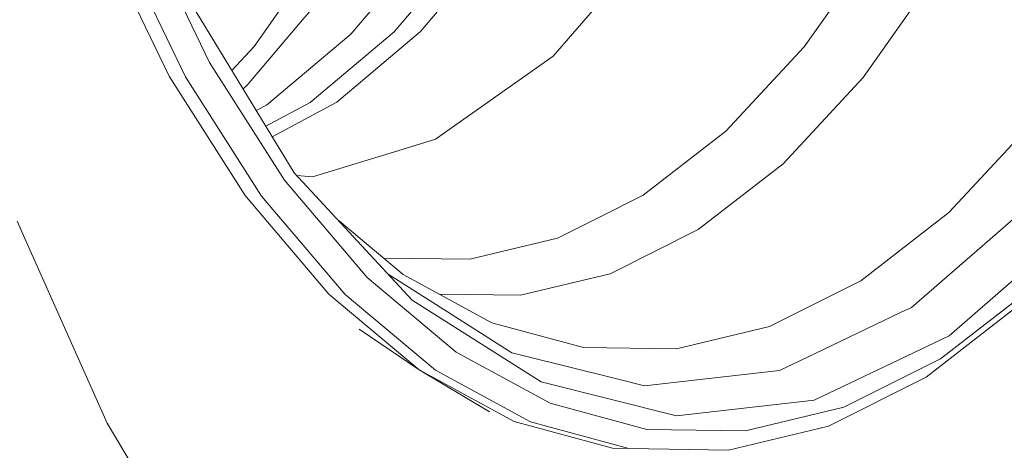
# Model space of a CAD drawing. Units: millimetres. Extents: x -671 to 5634, y 331 to 3658.
# Drawn here: x -193 to 4, y 632 to 718 of the extents above; entities that cross this region are included whole.
import ezdxf

# ---------------------------------------------------------------- set-up
doc = ezdxf.new("R2010")
doc.units = ezdxf.units.MM
doc.layers.add('1', color=7, linetype='Continuous', true_color=0xffffff)

msp = doc.modelspace()

# ---------------------------------------------------------------- linework, layer by layer
at = {"layer": '1', "color": 18, "linetype": 'Continuous', "lineweight": 13}
for p, q in [((-154.560974, 709.311422), (-167.758873, 736.662921)), ((-64.089706, 735.664066), (-81.827572, 715.108927)), ((-176.02103, 734.287318), (-162.645271, 706.566747)), ((-172.758272, 734.182295), (-159.382513, 706.461724)), ((-130.924633, 733.437594), (-145.62743, 712.523755)), ((-110.524824, 733.605202), (-126.290491, 714.977559)), ((-101.932457, 734.006222), (-117.643764, 715.442594)), ((-96.637895, 734.04127), (-112.332752, 715.497192)), ((-23.728779, 706.314739), (-8.872679, 727.446254)), ((-130.445888, 724.330243), (-135.963371, 717.811044)), ((-28.354337, 722.701248), (-35.590818, 712.407764)), ((-137.606313, 687.233504), (-158.180406, 720.953163)), ((-147.004774, 704.765137), (-135.963371, 717.811044)), ((-117.643764, 715.442594), (-134.451797, 701.299962)), ((-112.332752, 715.497192), (-129.122904, 701.369222)), ((-126.290491, 714.977559), (-143.156221, 700.78605)), ((-81.827572, 715.108927), (-85.76124, 710.550364)), ((-145.62743, 712.523755), (-150.098146, 707.706841)), ((-51.235607, 695.551571), (-35.590818, 712.407764)), ((-109.342506, 693.925675), (-85.76124, 710.550364)), ((-139.5592, 685.713109), (-154.560974, 709.311422)), ((-162.645271, 706.566747), (-147.44108, 682.650145)), ((-144.178322, 682.545122), (-159.382513, 706.461724)), ((-23.728779, 706.314739), (-39.787462, 689.012345)), ((-147.004774, 704.765137), (-147.862774, 704.043205)), ((-143.156221, 700.78605), (-145.204179, 699.685933)), ((-134.451797, 701.299962), (-143.291611, 696.551352)), ((-129.122904, 701.369222), (-142.008034, 694.44765)), ((-6.596973, 679.23468), (10.046313, 697.166618)), ((-109.342506, 693.925675), (-116.040399, 691.883262)), ((-67.784717, 682.714161), (-51.235607, 695.551571)), ((-133.927276, 686.428841), (-116.040399, 691.883262)), ((-56.774547, 675.835308), (-39.787462, 689.012345)), ((-137.606313, 687.233504), (-114.019087, 661.735591)), ((-133.927276, 686.428841), (-137.089772, 686.67512)), ((-123.010328, 666.271862), (-139.5592, 685.713109)), ((-130.669048, 662.946638), (-147.44108, 682.650145)), ((-144.178322, 682.545122), (-127.406051, 662.841495)), ((-67.784717, 682.714161), (-76.369694, 678.414758)), ((10.99355, 682.045635), (1.60558, 673.880633)), ((-76.369694, 678.414758), (-84.95467, 674.115475)), ((-6.596973, 679.23468), (-24.202039, 665.578183)), ((-191.291502, 673.487719), (-193.0949, 677.527603)), ((-128.930474, 677.854877), (-115.829399, 666.858252)), ((19.002983, 676.80746), (-6.552627, 654.581126)), ((-102.451971, 669.9025), (-84.95467, 674.115475)), ((-56.774547, 675.835308), (-74.398926, 667.009052)), ((-175.041845, 637.083348), (-191.291502, 673.487719)), ((-14.052322, 660.26276), (1.60558, 673.880633)), ((-119.744066, 670.144099), (-102.451971, 669.9025)), ((-105.197122, 651.320156), (-123.010328, 666.271862)), ((-118.811133, 666.915817), (-109.89826, 661.246833)), ((-115.829399, 666.858252), (-98.078659, 657.207664)), ((-92.359236, 662.684616), (-74.398926, 667.009052)), ((-42.467525, 656.430777), (-24.202039, 665.578183)), ((10.323593, 664.409097), (-8.29499, 649.966415)), ((-130.669048, 662.946638), (-112.615516, 647.79323)), ((-109.352758, 647.688206), (-127.406051, 662.841495)), ((-92.359236, 662.684616), (-108.56916, 662.911061)), ((-88.222196, 645.327743), (-114.019087, 661.735591)), ((-94.092539, 651.193794), (-109.89826, 661.246833)), ((-16.252926, 659.212049), (-14.052322, 660.26276)), ((7.7265, 660.953697), (-11.143377, 646.316227)), ((-16.252926, 659.212049), (-35.012415, 650.256213)), ((-98.078659, 657.207664), (-79.72472, 652.209338)), ((-61.081341, 651.948985), (-42.467525, 656.430777)), ((-124.595868, 655.922838), (-112.615516, 647.79323)), ((-33.558061, 641.688522), (-6.552627, 654.581126)), ((-86.424759, 641.114052), (-105.197122, 651.320156)), ((-94.092539, 651.193794), (-91.881683, 650.643047)), ((-73.037079, 645.94787), (-91.881683, 650.643047)), ((-61.081341, 651.948985), (-79.72472, 652.209338)), ((-40.519169, 647.62729), (-35.012415, 650.256213)), ((-8.29499, 649.966415), (-27.61214, 640.292462)), ((-112.615516, 647.79323), (-93.589714, 637.44944)), ((-98.552661, 639.356974), (-112.615516, 647.79323)), ((-109.352758, 647.688206), (-90.326956, 637.344416)), ((-40.519169, 647.62729), (-54.01223, 646.098431)), ((-61.093977, 638.568577), (-88.222196, 645.327743)), ((-67.505529, 644.569572), (-73.037079, 645.94787)), ((-67.505529, 644.569572), (-54.01223, 646.098431)), ((-30.721119, 636.51162), (-11.143377, 646.316227)), ((-67.014148, 635.828074), (-86.424759, 641.114052)), ((-61.093977, 638.568577), (-33.558061, 641.688522)), ((-27.61214, 640.292462), (-47.297409, 635.552581)), ((-175.041845, 637.083348), (-169.836929, 628.331836)), ((-93.589714, 637.44944), (-73.91732, 632.092174)), ((-70.654562, 631.987032), (-90.326956, 637.344416)), ((-30.721119, 636.51162), (-50.671985, 631.707843)), ((-47.297409, 635.552581), (-67.014148, 635.828074)), ((-73.91732, 632.092174), (-70.654562, 631.987032)), ((-70.654562, 631.987032), (-50.671985, 631.707843))]:
    msp.add_line(p, q, dxfattribs=at)

doc.saveas('drawing.dxf')
